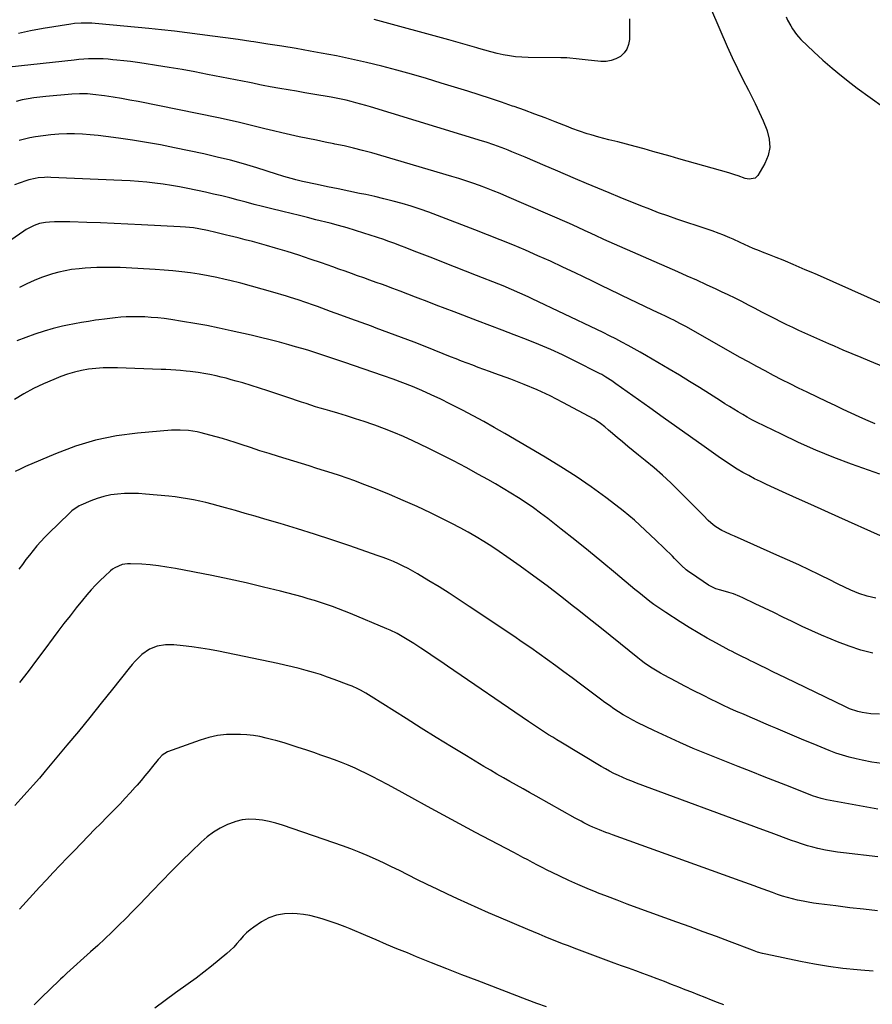
# Model space of a CAD drawing. Units: inches. Extents: x 1889832 to 1895203, y 443151 to 448533.
# Drawn here: x 1894166 to 1894630, y 443473 to 444009 of the extents above; entities that cross this region are included whole.
import ezdxf

# ---------------------------------------------------------------- set-up
doc = ezdxf.new("R2010")
doc.units = ezdxf.units.IN
doc.header["$MEASUREMENT"] = 0
doc.layers.add('7', color=7, linetype='Continuous')
doc.layers.add('8', color=7, linetype='Continuous')

msp = doc.modelspace()

# ---------------------------------------------------------------- linework, layer by layer
at = {"layer": '7', "color": 18}
for points in [[(1894542.02, 444013.78, 1928), (1894550.68, 443994.11, 1928), (1894553.41, 443988.07, 1928), (1894556.22, 443982.07, 1928), (1894559.14, 443976.12, 1928), (1894562.15, 443970.21, 1928), (1894563.43, 443967.76, 1928), (1894565.78, 443963.07, 1928), (1894568.04, 443958.34, 1928), (1894570.15, 443953.54, 1928), (1894572.16, 443948.69, 1928), (1894572.4, 443948.1, 1928), (1894573.5, 443943.57, 1928), (1894573.77, 443939.11, 1928), (1894572.82, 443934.74, 1928), (1894571.06, 443930.44, 1928), (1894567.24, 443923.94, 1928), (1894565.75, 443922.46, 1928), (1894562.59, 443921.97, 1928), (1894560.34, 443922.36, 1928), (1894556.51, 443923.7, 1928), (1894554.86, 443924.26, 1928), (1894551.53, 443925.29, 1928), (1894524.41, 443933.05, 1928), (1894519.66, 443934.4, 1928), (1894514.91, 443935.73, 1928), (1894510.15, 443937.03, 1928), (1894505.38, 443938.32, 1928), (1894500.61, 443939.6, 1928), (1894495.84, 443940.86, 1928), (1894491.06, 443942.12, 1928), (1894486.29, 443943.37, 1928), (1894480.82, 443944.8, 1928), (1894476.58, 443945.98, 1928), (1894474.47, 443946.63, 1928), (1894470.29, 443948.01, 1928), (1894466.14, 443949.51, 1928), (1894464.09, 443950.3, 1928), (1894457.11, 443953.04, 1928), (1894451.55, 443955.18, 1928), (1894445.99, 443957.29, 1928), (1894440.4, 443959.35, 1928), (1894434.8, 443961.36, 1928), (1894433.95, 443961.66, 1928), (1894427.9, 443963.77, 1928), (1894421.83, 443965.81, 1928), (1894415.74, 443967.79, 1928), (1894409.63, 443969.71, 1928), (1894395.17, 443974.16, 1928), (1894387.1, 443976.58, 1928), (1894379.01, 443978.92, 1928), (1894370.89, 443981.15, 1928), (1894362.75, 443983.29, 1928), (1894354.56, 443985.29, 1928), (1894346.36, 443987.17, 1928), (1894338.11, 443988.87, 1928), (1894329.84, 443990.45, 1928), (1894323.84, 443991.54, 1928), (1894316.17, 443992.88, 1928), (1894308.5, 443994.17, 1928), (1894300.82, 443995.38, 1928), (1894293.12, 443996.54, 1928), (1894291.55, 443996.77, 1928), (1894284.64, 443997.76, 1928), (1894277.72, 443998.73, 1928), (1894270.8, 443999.67, 1928), (1894263.87, 444000.6, 1928), (1894256.94, 444001.48, 1928), (1894250, 444002.31, 1928), (1894243.06, 444003.07, 1928), (1894236.11, 444003.78, 1928), (1894208.84, 444006.43, 1928), (1894206.95, 444006.59, 1928), (1894205.06, 444006.71, 1928), (1894201.27, 444006.8, 1928), (1894199.37, 444006.76, 1928), (1894195.6, 444006.47, 1928), (1894193.73, 444006.22, 1928), (1894178.6, 444003.86, 1928), (1894171.85, 444002.61, 1928), (1894165.16, 444001.13, 1928)], [(1894582.62, 444010.1, 1926), (1894583.43, 444008.43, 1926), (1894585.18, 444005.18, 1926), (1894586.12, 444003.59, 1926), (1894588.24, 444000.59, 1926), (1894589.45, 443999.2, 1926), (1894590.73, 443997.88, 1926), (1894597.73, 443991.19, 1926), (1894602.65, 443986.66, 1926), (1894607.66, 443982.24, 1926), (1894612.81, 443978, 1926), (1894618.07, 443973.87, 1926), (1894621.32, 443971.41, 1926), (1894628.36, 443966.26, 1926), (1894635.51, 443961.29, 1926)], [(1894645.59, 443849.48, 1926), (1894599.64, 443869.83, 1926), (1894596.35, 443871.28, 1926), (1894593.06, 443872.71, 1926), (1894589.75, 443874.13, 1926), (1894586.45, 443875.54, 1926), (1894582.29, 443877.3, 1926), (1894581.06, 443877.81, 1926), (1894577.34, 443879.29, 1926), (1894573.59, 443880.72, 1926), (1894569.78, 443882.19, 1926), (1894568.11, 443882.87, 1926), (1894564.8, 443884.31, 1926), (1894557.64, 443887.56, 1926), (1894553.9, 443889.25, 1926), (1894552.02, 443890.08, 1926), (1894548.24, 443891.71, 1926), (1894546.34, 443892.46, 1926), (1894542.47, 443893.83, 1926), (1894539.75, 443894.72, 1926), (1894536.44, 443895.81, 1926), (1894533.13, 443896.9, 1926), (1894529.82, 443897.99, 1926), (1894526.52, 443899.1, 1926), (1894523.21, 443900.21, 1926), (1894518.27, 443901.92, 1926), (1894513.35, 443903.68, 1926), (1894508.47, 443905.55, 1926), (1894503.6, 443907.47, 1926), (1894492.48, 443911.99, 1926), (1894486.37, 443914.49, 1926), (1894480.28, 443917.02, 1926), (1894474.2, 443919.58, 1926), (1894468.13, 443922.17, 1926), (1894462.68, 443924.51, 1926), (1894457.18, 443926.87, 1926), (1894451.68, 443929.21, 1926), (1894446.18, 443931.54, 1926), (1894440.67, 443933.86, 1926), (1894433.56, 443936.84, 1926), (1894431.59, 443937.65, 1926), (1894429.62, 443938.43, 1926), (1894425.64, 443939.92, 1926), (1894423.63, 443940.62, 1926), (1894419.6, 443941.95, 1926), (1894417.57, 443942.59, 1926), (1894356.7, 443961.2, 1926), (1894354.05, 443961.98, 1926), (1894351.4, 443962.74, 1926), (1894348.73, 443963.46, 1926), (1894346.06, 443964.15, 1926), (1894343.37, 443964.78, 1926), (1894340.68, 443965.38, 1926), (1894337.97, 443965.92, 1926), (1894335.25, 443966.42, 1926), (1894325.36, 443968.11, 1926), (1894320.86, 443968.89, 1926), (1894316.36, 443969.67, 1926), (1894311.85, 443970.45, 1926), (1894307.35, 443971.24, 1926), (1894302.15, 443972.16, 1926), (1894298.36, 443972.87, 1926), (1894296.47, 443973.25, 1926), (1894292.69, 443974.04, 1926), (1894290.8, 443974.43, 1926), (1894287.02, 443975.18, 1926), (1894268.07, 443978.87, 1926), (1894261.12, 443980.19, 1926), (1894254.16, 443981.45, 1926), (1894247.2, 443982.63, 1926), (1894240.22, 443983.77, 1926), (1894233.65, 443984.79, 1926), (1894229.95, 443985.34, 1926), (1894226.23, 443985.84, 1926), (1894222.51, 443986.28, 1926), (1894218.78, 443986.67, 1926), (1894216.59, 443986.87, 1926), (1894213.95, 443987.08, 1926), (1894211.31, 443987.24, 1926), (1894208.67, 443987.3, 1926), (1894206.03, 443987.31, 1926), (1894203.38, 443987.25, 1926), (1894200.74, 443987.12, 1926), (1894198.1, 443986.93, 1926), (1894195.47, 443986.68, 1926), (1894160.15, 443982.84, 1926)], [(1894645.17, 443815.96, 1924), (1894628.27, 443822.92, 1924), (1894623.42, 443824.93, 1924), (1894618.58, 443826.96, 1924), (1894613.75, 443829.02, 1924), (1894608.93, 443831.1, 1924), (1894605.87, 443832.43, 1924), (1894602.59, 443833.86, 1924), (1894599.31, 443835.3, 1924), (1894596.03, 443836.75, 1924), (1894592.76, 443838.2, 1924), (1894589.5, 443839.69, 1924), (1894586.26, 443841.21, 1924), (1894583.04, 443842.77, 1924), (1894579.83, 443844.37, 1924), (1894576.67, 443845.97, 1924), (1894573.03, 443847.82, 1924), (1894569.4, 443849.69, 1924), (1894565.78, 443851.57, 1924), (1894562.16, 443853.46, 1924), (1894558.54, 443855.33, 1924), (1894554.89, 443857.17, 1924), (1894551.23, 443858.97, 1924), (1894547.55, 443860.73, 1924), (1894544.56, 443862.13, 1924), (1894539.37, 443864.54, 1924), (1894534.16, 443866.93, 1924), (1894528.93, 443869.27, 1924), (1894523.69, 443871.58, 1924), (1894486.4, 443887.87, 1924), (1894483.46, 443889.18, 1924), (1894479.08, 443891.22, 1924), (1894474.71, 443893.28, 1924), (1894473.39, 443893.9, 1924), (1894469.14, 443895.86, 1924), (1894464.86, 443897.75, 1924), (1894430.73, 443912.5, 1924), (1894427.08, 443914.04, 1924), (1894423.41, 443915.55, 1924), (1894419.72, 443917, 1924), (1894416.01, 443918.41, 1924), (1894412.28, 443919.74, 1924), (1894408.53, 443921.03, 1924), (1894404.76, 443922.24, 1924), (1894400.96, 443923.39, 1924), (1894357.34, 443936.15, 1924), (1894352.38, 443937.53, 1924), (1894347.4, 443938.82, 1924), (1894342.38, 443939.97, 1924), (1894337.34, 443941.03, 1924), (1894336.64, 443941.17, 1924), (1894331.94, 443942.11, 1924), (1894327.24, 443943.05, 1924), (1894322.54, 443944, 1924), (1894317.85, 443944.97, 1924), (1894313.16, 443945.98, 1924), (1894308.49, 443947.03, 1924), (1894303.83, 443948.15, 1924), (1894299.18, 443949.33, 1924), (1894297, 443949.89, 1924), (1894291.26, 443951.34, 1924), (1894285.5, 443952.72, 1924), (1894279.72, 443954, 1924), (1894273.93, 443955.23, 1924), (1894230.37, 443964.05, 1924), (1894225.81, 443964.93, 1924), (1894221.23, 443965.75, 1924), (1894216.63, 443966.47, 1924), (1894212.03, 443967.14, 1924), (1894205.67, 443967.99, 1924), (1894202.8, 443968.29, 1924), (1894198.48, 443968.39, 1924), (1894194.15, 443968.16, 1924), (1894180.16, 443966.9, 1924), (1894176.9, 443966.55, 1924), (1894173.65, 443966.12, 1924), (1894170.42, 443965.58, 1924), (1894167.2, 443964.96, 1924), (1894164.01, 443964.2, 1924)], [(1894631.12, 443788.89, 1922), (1894628.57, 443789.93, 1922), (1894626.05, 443791.03, 1922), (1894622.34, 443792.74, 1922), (1894617.99, 443794.76, 1922), (1894613.65, 443796.79, 1922), (1894609.31, 443798.84, 1922), (1894604.97, 443800.89, 1922), (1894594.07, 443806.1, 1922), (1894589.45, 443808.33, 1922), (1894584.85, 443810.6, 1922), (1894580.28, 443812.91, 1922), (1894575.72, 443815.27, 1922), (1894571.19, 443817.66, 1922), (1894566.67, 443820.09, 1922), (1894562.18, 443822.56, 1922), (1894557.7, 443825.06, 1922), (1894528.06, 443841.78, 1922), (1894524.86, 443843.53, 1922), (1894521.61, 443845.19, 1922), (1894519.97, 443846, 1922), (1894516.68, 443847.58, 1922), (1894515.03, 443848.35, 1922), (1894509.96, 443850.7, 1922), (1894505.77, 443852.66, 1922), (1894501.6, 443854.65, 1922), (1894497.44, 443856.66, 1922), (1894493.3, 443858.7, 1922), (1894491.88, 443859.4, 1922), (1894487.02, 443861.8, 1922), (1894482.16, 443864.18, 1922), (1894477.29, 443866.53, 1922), (1894472.41, 443868.87, 1922), (1894467.96, 443871, 1922), (1894461.23, 443874.15, 1922), (1894454.49, 443877.25, 1922), (1894447.71, 443880.28, 1922), (1894440.9, 443883.25, 1922), (1894434.07, 443886.14, 1922), (1894427.2, 443888.97, 1922), (1894420.31, 443891.73, 1922), (1894413.39, 443894.43, 1922), (1894393.17, 443902.19, 1922), (1894388.39, 443903.95, 1922), (1894383.58, 443905.63, 1922), (1894378.72, 443907.19, 1922), (1894373.84, 443908.66, 1922), (1894368.93, 443910.02, 1922), (1894363.99, 443911.29, 1922), (1894359.03, 443912.44, 1922), (1894354.04, 443913.51, 1922), (1894350.68, 443914.19, 1922), (1894344.89, 443915.38, 1922), (1894339.11, 443916.57, 1922), (1894333.34, 443917.78, 1922), (1894327.56, 443919.01, 1922), (1894319.61, 443920.71, 1922), (1894316.03, 443921.54, 1922), (1894314.26, 443922.01, 1922), (1894310.74, 443923.03, 1922), (1894308.98, 443923.56, 1922), (1894305.48, 443924.65, 1922), (1894294.77, 443928.03, 1922), (1894287.64, 443930.16, 1922), (1894280.47, 443932.16, 1922), (1894273.25, 443933.95, 1922), (1894265.99, 443935.6, 1922), (1894250.01, 443938.99, 1922), (1894242.45, 443940.5, 1922), (1894234.86, 443941.9, 1922), (1894227.24, 443943.13, 1922), (1894219.61, 443944.24, 1922), (1894212.81, 443945.14, 1922), (1894208.55, 443945.64, 1922), (1894204.28, 443946.04, 1922), (1894200.01, 443946.31, 1922), (1894195.72, 443946.48, 1922), (1894191.44, 443946.47, 1922), (1894187.17, 443946.33, 1922), (1894182.91, 443945.96, 1922), (1894178.66, 443945.46, 1922), (1894174.44, 443944.84, 1922), (1894171.45, 443944.33, 1922), (1894168.48, 443943.71, 1922), (1894165.55, 443942.94, 1922)], [(1894633.91, 443727.95, 1918), (1894611.36, 443738.15, 1918), (1894603.7, 443741.61, 1918), (1894596.04, 443745.08, 1918), (1894588.38, 443748.54, 1918), (1894580.73, 443752.01, 1918), (1894571.97, 443755.97, 1918), (1894568.71, 443757.5, 1918), (1894565.48, 443759.09, 1918), (1894562.3, 443760.76, 1918), (1894559.14, 443762.49, 1918), (1894556.04, 443764.32, 1918), (1894552.98, 443766.2, 1918), (1894549.98, 443768.18, 1918), (1894547.02, 443770.23, 1918), (1894538.08, 443776.59, 1918), (1894530.68, 443781.86, 1918), (1894523.28, 443787.13, 1918), (1894515.88, 443792.4, 1918), (1894508.48, 443797.67, 1918), (1894490.13, 443810.71, 1918), (1894487.97, 443812.21, 1918), (1894484.66, 443814.36, 1918), (1894482.38, 443815.67, 1918), (1894481.22, 443816.29, 1918), (1894467.51, 443823.23, 1918), (1894461.11, 443826.35, 1918), (1894454.66, 443829.33, 1918), (1894448.11, 443832.11, 1918), (1894441.5, 443834.75, 1918), (1894434.85, 443837.29, 1918), (1894428.19, 443839.83, 1918), (1894421.53, 443842.36, 1918), (1894414.87, 443844.89, 1918), (1894402.13, 443849.72, 1918), (1894397.25, 443851.58, 1918), (1894392.37, 443853.45, 1918), (1894387.49, 443855.34, 1918), (1894382.62, 443857.23, 1918), (1894381.08, 443857.83, 1918), (1894376.98, 443859.42, 1918), (1894372.87, 443860.98, 1918), (1894368.75, 443862.52, 1918), (1894364.62, 443864.03, 1918), (1894363.09, 443864.58, 1918), (1894359.72, 443865.8, 1918), (1894356.35, 443867.02, 1918), (1894352.98, 443868.23, 1918), (1894349.61, 443869.44, 1918), (1894346.23, 443870.65, 1918), (1894342.86, 443871.86, 1918), (1894339.48, 443873.05, 1918), (1894336.1, 443874.25, 1918), (1894330.07, 443876.37, 1918), (1894323.86, 443878.5, 1918), (1894317.63, 443880.56, 1918), (1894311.36, 443882.51, 1918), (1894305.06, 443884.39, 1918), (1894300.12, 443885.83, 1918), (1894296.28, 443886.91, 1918), (1894292.42, 443887.97, 1918), (1894288.56, 443888.98, 1918), (1894284.69, 443889.96, 1918), (1894279.89, 443891.13, 1918), (1894278.41, 443891.5, 1918), (1894275.44, 443892.23, 1918), (1894272.48, 443892.97, 1918), (1894268.01, 443893.99, 1918), (1894263.39, 443894.94, 1918), (1894260.46, 443895.42, 1918), (1894256.02, 443895.88, 1918), (1894253.06, 443896.08, 1918), (1894232.18, 443897.13, 1918), (1894224.76, 443897.48, 1918), (1894217.33, 443897.82, 1918), (1894209.91, 443898.13, 1918), (1894202.48, 443898.42, 1918), (1894193.13, 443898.76, 1918), (1894190.38, 443898.81, 1918), (1894187.63, 443898.79, 1918), (1894184.88, 443898.67, 1918), (1894182.14, 443898.49, 1918), (1894179.87, 443898.29, 1918), (1894176.72, 443897.76, 1918), (1894173.7, 443896.73, 1918), (1894170.82, 443895.31, 1918), (1894169.44, 443894.5, 1918), (1894168.09, 443893.62, 1918), (1894151.95, 443882.51, 1918)], [(1894631.39, 443694.18, 1916), (1894626.77, 443695.25, 1916), (1894622.26, 443696.72, 1916), (1894617.84, 443698.48, 1916), (1894614.38, 443700.08, 1916), (1894610.95, 443701.78, 1916), (1894609.23, 443702.63, 1916), (1894607.52, 443703.48, 1916), (1894600.48, 443706.97, 1916), (1894595.23, 443709.53, 1916), (1894589.96, 443712.04, 1916), (1894584.66, 443714.48, 1916), (1894579.33, 443716.87, 1916), (1894554.52, 443727.79, 1916), (1894552.8, 443728.55, 1916), (1894549.39, 443730.15, 1916), (1894547.62, 443731.01, 1916), (1894544.48, 443732.86, 1916), (1894543.04, 443733.97, 1916), (1894540.34, 443736.45, 1916), (1894537.71, 443739.03, 1916), (1894536.41, 443740.33, 1916), (1894524.33, 443752.54, 1916), (1894519.94, 443756.82, 1916), (1894515.45, 443761, 1916), (1894510.82, 443765.03, 1916), (1894506.1, 443768.95, 1916), (1894502.37, 443771.93, 1916), (1894499.45, 443774.3, 1916), (1894496.54, 443776.68, 1916), (1894493.66, 443779.09, 1916), (1894490.79, 443781.51, 1916), (1894487.25, 443784.54, 1916), (1894486.16, 443785.46, 1916), (1894483.99, 443787.32, 1916), (1894481.78, 443789.12, 1916), (1894479.43, 443790.72, 1916), (1894478.2, 443791.43, 1916), (1894461.23, 443800.54, 1916), (1894454.31, 443804.06, 1916), (1894447.29, 443807.38, 1916), (1894440.14, 443810.38, 1916), (1894432.9, 443813.19, 1916), (1894424.32, 443816.29, 1916), (1894421.3, 443817.39, 1916), (1894418.27, 443818.5, 1916), (1894415.25, 443819.61, 1916), (1894412.23, 443820.74, 1916), (1894409.22, 443821.88, 1916), (1894406.21, 443823.03, 1916), (1894403.21, 443824.2, 1916), (1894400.22, 443825.39, 1916), (1894387.22, 443830.57, 1916), (1894380.4, 443833.26, 1916), (1894373.56, 443835.9, 1916), (1894366.7, 443838.47, 1916), (1894359.82, 443841, 1916), (1894357.25, 443841.93, 1916), (1894351.65, 443843.96, 1916), (1894346.04, 443845.99, 1916), (1894340.44, 443848.03, 1916), (1894334.84, 443850.06, 1916), (1894327.8, 443852.62, 1916), (1894325.71, 443853.37, 1916), (1894321.54, 443854.86, 1916), (1894317.35, 443856.31, 1916), (1894313.13, 443857.67, 1916), (1894311.01, 443858.31, 1916), (1894303.63, 443860.49, 1916), (1894297.8, 443862.17, 1916), (1894291.95, 443863.78, 1916), (1894286.08, 443865.3, 1916), (1894280.2, 443866.76, 1916), (1894277.7, 443867.36, 1916), (1894273, 443868.41, 1916), (1894268.29, 443869.37, 1916), (1894263.55, 443870.2, 1916), (1894258.79, 443870.94, 1916), (1894254.02, 443871.55, 1916), (1894249.23, 443872.08, 1916), (1894244.44, 443872.48, 1916), (1894239.63, 443872.81, 1916), (1894223.74, 443873.68, 1916), (1894220.55, 443873.83, 1916), (1894217.36, 443873.93, 1916), (1894214.17, 443873.97, 1916), (1894210.98, 443873.96, 1916), (1894207.78, 443873.88, 1916), (1894204.59, 443873.75, 1916), (1894201.41, 443873.53, 1916), (1894198.23, 443873.26, 1916), (1894194.06, 443872.73, 1916), (1894190.59, 443872.14, 1916), (1894187.16, 443871.34, 1916), (1894183.76, 443870.4, 1916), (1894182.02, 443869.86, 1916), (1894177.82, 443868.42, 1916), (1894173.7, 443866.82, 1916), (1894169.68, 443864.96, 1916), (1894165.73, 443862.94, 1916)], [(1894629.88, 443664.2, 1914), (1894623.36, 443665.93, 1914), (1894616.95, 443668.05, 1914), (1894610.62, 443670.42, 1914), (1894607.19, 443671.83, 1914), (1894601.9, 443674.06, 1914), (1894596.64, 443676.37, 1914), (1894591.42, 443678.78, 1914), (1894586.24, 443681.25, 1914), (1894585.94, 443681.4, 1914), (1894580.93, 443683.85, 1914), (1894575.91, 443686.3, 1914), (1894570.89, 443688.73, 1914), (1894565.87, 443691.15, 1914), (1894559.19, 443694.35, 1914), (1894557.48, 443695.12, 1914), (1894554, 443696.44, 1914), (1894551.46, 443697.22, 1914), (1894547.19, 443698.42, 1914), (1894544.37, 443699.28, 1914), (1894540.46, 443701.25, 1914), (1894531.14, 443707.48, 1914), (1894529.71, 443708.49, 1914), (1894528.33, 443709.57, 1914), (1894525.76, 443711.94, 1914), (1894523.29, 443714.44, 1914), (1894522.05, 443715.68, 1914), (1894520.8, 443716.91, 1914), (1894511.89, 443725.67, 1914), (1894506.08, 443731.16, 1914), (1894500.13, 443736.48, 1914), (1894493.98, 443741.57, 1914), (1894487.68, 443746.49, 1914), (1894484.63, 443748.79, 1914), (1894476.61, 443754.6, 1914), (1894468.46, 443760.22, 1914), (1894460.13, 443765.56, 1914), (1894451.67, 443770.71, 1914), (1894429.69, 443783.58, 1914), (1894423.97, 443786.88, 1914), (1894418.22, 443790.12, 1914), (1894412.43, 443793.29, 1914), (1894406.6, 443796.4, 1914), (1894404.84, 443797.32, 1914), (1894399.84, 443799.87, 1914), (1894394.81, 443802.34, 1914), (1894389.73, 443804.7, 1914), (1894384.61, 443806.97, 1914), (1894379.43, 443809.13, 1914), (1894374.23, 443811.21, 1914), (1894368.98, 443813.17, 1914), (1894363.7, 443815.06, 1914), (1894342.11, 443822.49, 1914), (1894338.86, 443823.6, 1914), (1894335.61, 443824.69, 1914), (1894332.34, 443825.77, 1914), (1894329.08, 443826.83, 1914), (1894325.8, 443827.87, 1914), (1894322.52, 443828.88, 1914), (1894319.23, 443829.85, 1914), (1894315.93, 443830.81, 1914), (1894312.3, 443831.83, 1914), (1894307.17, 443833.24, 1914), (1894302.02, 443834.6, 1914), (1894296.86, 443835.87, 1914), (1894291.68, 443837.09, 1914), (1894280.97, 443839.53, 1914), (1894274.35, 443840.97, 1914), (1894267.72, 443842.31, 1914), (1894261.05, 443843.51, 1914), (1894254.37, 443844.62, 1914), (1894247.99, 443845.61, 1914), (1894244.48, 443846.09, 1914), (1894240.96, 443846.5, 1914), (1894237.43, 443846.8, 1914), (1894233.89, 443847.01, 1914), (1894232.78, 443847.06, 1914), (1894229.8, 443847.14, 1914), (1894226.81, 443847.14, 1914), (1894223.83, 443847.03, 1914), (1894220.85, 443846.84, 1914), (1894217.87, 443846.57, 1914), (1894214.9, 443846.25, 1914), (1894211.93, 443845.88, 1914), (1894208.97, 443845.48, 1914), (1894207.17, 443845.21, 1914), (1894203.32, 443844.6, 1914), (1894199.47, 443843.95, 1914), (1894195.64, 443843.23, 1914), (1894191.81, 443842.46, 1914), (1894189.23, 443841.92, 1914), (1894184.16, 443840.71, 1914), (1894179.14, 443839.34, 1914), (1894174.2, 443837.71, 1914), (1894169.31, 443835.91, 1914), (1894164.39, 443833.95, 1914)], [(1894633.45, 443631.04, 1912), (1894628.69, 443631.2, 1912), (1894623.99, 443631.92, 1912), (1894621.68, 443632.49, 1912), (1894617.19, 443634.03, 1912), (1894615.01, 443634.99, 1912), (1894582.41, 443650.8, 1912), (1894578.94, 443652.48, 1912), (1894575.48, 443654.17, 1912), (1894572.02, 443655.87, 1912), (1894568.56, 443657.56, 1912), (1894564.99, 443659.32, 1912), (1894563.31, 443660.14, 1912), (1894561.64, 443660.96, 1912), (1894558.28, 443662.58, 1912), (1894554.93, 443664.23, 1912), (1894553.28, 443665.09, 1912), (1894551.63, 443665.96, 1912), (1894544.79, 443669.62, 1912), (1894539.77, 443672.39, 1912), (1894534.79, 443675.24, 1912), (1894529.88, 443678.21, 1912), (1894525.02, 443681.26, 1912), (1894517.17, 443686.31, 1912), (1894515, 443687.75, 1912), (1894512.84, 443689.22, 1912), (1894510.73, 443690.75, 1912), (1894508.64, 443692.31, 1912), (1894506.57, 443693.92, 1912), (1894504.52, 443695.54, 1912), (1894502.5, 443697.18, 1912), (1894500.48, 443698.84, 1912), (1894489.82, 443707.75, 1912), (1894482.5, 443713.81, 1912), (1894475.15, 443719.82, 1912), (1894467.75, 443725.77, 1912), (1894460.31, 443731.67, 1912), (1894453.03, 443737.39, 1912), (1894449.16, 443740.34, 1912), (1894445.23, 443743.21, 1912), (1894441.23, 443745.97, 1912), (1894437.17, 443748.65, 1912), (1894433.04, 443751.23, 1912), (1894428.88, 443753.76, 1912), (1894424.68, 443756.21, 1912), (1894420.44, 443758.61, 1912), (1894415.42, 443761.4, 1912), (1894408.62, 443765.09, 1912), (1894401.78, 443768.71, 1912), (1894394.87, 443772.2, 1912), (1894387.93, 443775.62, 1912), (1894379.59, 443779.63, 1912), (1894374.52, 443781.96, 1912), (1894369.41, 443784.18, 1912), (1894364.23, 443786.22, 1912), (1894359, 443788.15, 1912), (1894357.86, 443788.55, 1912), (1894353.15, 443790.16, 1912), (1894348.42, 443791.71, 1912), (1894343.67, 443793.19, 1912), (1894338.9, 443794.62, 1912), (1894334.53, 443795.89, 1912), (1894331.93, 443796.66, 1912), (1894329.35, 443797.44, 1912), (1894326.77, 443798.24, 1912), (1894324.19, 443799.06, 1912), (1894321.63, 443799.9, 1912), (1894319.06, 443800.74, 1912), (1894316.5, 443801.6, 1912), (1894313.94, 443802.47, 1912), (1894305.25, 443805.44, 1912), (1894300.78, 443806.93, 1912), (1894296.3, 443808.38, 1912), (1894291.8, 443809.76, 1912), (1894287.28, 443811.11, 1912), (1894283.66, 443812.16, 1912), (1894280.94, 443812.92, 1912), (1894278.21, 443813.65, 1912), (1894275.47, 443814.34, 1912), (1894272.72, 443815, 1912), (1894269.31, 443815.75, 1912), (1894267.19, 443816.17, 1912), (1894262.92, 443816.88, 1912), (1894258.64, 443817.42, 1912), (1894256.48, 443817.63, 1912), (1894253.36, 443817.88, 1912), (1894250.72, 443818.06, 1912), (1894248.07, 443818.22, 1912), (1894245.43, 443818.36, 1912), (1894242.78, 443818.47, 1912), (1894219.1, 443819.39, 1912), (1894215.15, 443819.44, 1912), (1894211.22, 443819.35, 1912), (1894207.29, 443819.05, 1912), (1894203.37, 443818.61, 1912), (1894199.5, 443817.93, 1912), (1894195.67, 443817.05, 1912), (1894191.92, 443815.9, 1912), (1894188.22, 443814.56, 1912), (1894184.39, 443813.01, 1912), (1894178.88, 443810.61, 1912), (1894173.46, 443808.03, 1912), (1894168.19, 443805.17, 1912), (1894163, 443802.14, 1912)], [(1894632.59, 443579.52, 1908), (1894604.58, 443584.59, 1908), (1894601.73, 443585.23, 1908), (1894597.09, 443586.75, 1908), (1894584.81, 443591.53, 1908), (1894577.77, 443594.28, 1908), (1894570.73, 443597.05, 1908), (1894563.69, 443599.83, 1908), (1894556.66, 443602.63, 1908), (1894539.42, 443609.51, 1908), (1894532.16, 443612.5, 1908), (1894524.95, 443615.6, 1908), (1894517.81, 443618.86, 1908), (1894510.72, 443622.22, 1908), (1894502.02, 443626.46, 1908), (1894499.34, 443627.83, 1908), (1894496.69, 443629.26, 1908), (1894494.1, 443630.78, 1908), (1894491.55, 443632.37, 1908), (1894489.04, 443634.03, 1908), (1894486.55, 443635.73, 1908), (1894484.1, 443637.48, 1908), (1894481.68, 443639.26, 1908), (1894470.82, 443647.46, 1908), (1894466.35, 443650.81, 1908), (1894461.87, 443654.14, 1908), (1894457.37, 443657.43, 1908), (1894452.86, 443660.71, 1908), (1894448.31, 443663.94, 1908), (1894443.75, 443667.15, 1908), (1894439.15, 443670.31, 1908), (1894434.54, 443673.44, 1908), (1894410.36, 443689.66, 1908), (1894404.92, 443693.25, 1908), (1894399.44, 443696.79, 1908), (1894393.91, 443700.24, 1908), (1894388.35, 443703.64, 1908), (1894382.22, 443707.32, 1908), (1894379.67, 443708.8, 1908), (1894377.08, 443710.21, 1908), (1894374.45, 443711.54, 1908), (1894371.79, 443712.81, 1908), (1894369.09, 443714, 1908), (1894366.37, 443715.13, 1908), (1894363.61, 443716.19, 1908), (1894360.84, 443717.19, 1908), (1894344.94, 443722.69, 1908), (1894335.62, 443725.84, 1908), (1894326.27, 443728.9, 1908), (1894316.88, 443731.84, 1908), (1894307.46, 443734.69, 1908), (1894299.23, 443737.12, 1908), (1894293.91, 443738.67, 1908), (1894288.58, 443740.21, 1908), (1894283.24, 443741.72, 1908), (1894277.89, 443743.22, 1908), (1894273.79, 443744.35, 1908), (1894270.49, 443745.23, 1908), (1894267.17, 443746.06, 1908), (1894263.83, 443746.82, 1908), (1894260.49, 443747.53, 1908), (1894257.13, 443748.15, 1908), (1894253.75, 443748.7, 1908), (1894250.36, 443749.15, 1908), (1894246.97, 443749.52, 1908), (1894234.33, 443750.72, 1908), (1894230.53, 443750.97, 1908), (1894226.73, 443751.09, 1908), (1894222.93, 443750.99, 1908), (1894219.13, 443750.76, 1908), (1894215.37, 443750.25, 1908), (1894211.67, 443749.5, 1908), (1894208.07, 443748.4, 1908), (1894204.52, 443747.07, 1908), (1894199.16, 443744.77, 1908), (1894198.27, 443744.35, 1908), (1894194.18, 443741.59, 1908), (1894193.43, 443740.93, 1908), (1894192.71, 443740.25, 1908), (1894181.8, 443729.54, 1908), (1894179.57, 443727.26, 1908), (1894177.38, 443724.94, 1908), (1894175.28, 443722.54, 1908), (1894173.24, 443720.09, 1908), (1894171.25, 443717.59, 1908), (1894169.29, 443715.08, 1908), (1894167.36, 443712.53, 1908), (1894165.45, 443709.97, 1908)], [(1894632.45, 443553.49, 1906), (1894613.93, 443555.64, 1906), (1894610.63, 443556.08, 1906), (1894607.34, 443556.59, 1906), (1894604.07, 443557.21, 1906), (1894599.93, 443558.1, 1906), (1894597.13, 443558.79, 1906), (1894594.35, 443559.54, 1906), (1894591.59, 443560.38, 1906), (1894587.91, 443561.6, 1906), (1894585.65, 443562.39, 1906), (1894581.16, 443564.04, 1906), (1894578.93, 443564.89, 1906), (1894574.46, 443566.6, 1906), (1894569.98, 443568.28, 1906), (1894501.23, 443593.65, 1906), (1894498.75, 443594.6, 1906), (1894496.29, 443595.58, 1906), (1894493.85, 443596.63, 1906), (1894491.44, 443597.72, 1906), (1894489.05, 443598.88, 1906), (1894486.69, 443600.09, 1906), (1894484.37, 443601.36, 1906), (1894482.07, 443602.69, 1906), (1894460.17, 443615.79, 1906), (1894457.94, 443617.14, 1906), (1894455.72, 443618.51, 1906), (1894453.51, 443619.91, 1906), (1894451.32, 443621.33, 1906), (1894449.15, 443622.77, 1906), (1894446.97, 443624.22, 1906), (1894444.8, 443625.67, 1906), (1894442.64, 443627.14, 1906), (1894398.48, 443657.22, 1906), (1894394.87, 443659.67, 1906), (1894391.25, 443662.12, 1906), (1894387.62, 443664.56, 1906), (1894383.99, 443666.98, 1906), (1894380.23, 443669.5, 1906), (1894378.46, 443670.64, 1906), (1894376.67, 443671.75, 1906), (1894373.03, 443673.86, 1906), (1894371.17, 443674.85, 1906), (1894367.39, 443676.68, 1906), (1894365.46, 443677.53, 1906), (1894345.78, 443685.81, 1906), (1894342.55, 443687.13, 1906), (1894339.32, 443688.4, 1906), (1894336.05, 443689.61, 1906), (1894332.77, 443690.77, 1906), (1894329.47, 443691.86, 1906), (1894326.15, 443692.91, 1906), (1894322.81, 443693.87, 1906), (1894319.45, 443694.79, 1906), (1894307.69, 443697.87, 1906), (1894298.42, 443700.21, 1906), (1894289.12, 443702.43, 1906), (1894279.79, 443704.47, 1906), (1894270.43, 443706.4, 1906), (1894250.53, 443710.29, 1906), (1894245.99, 443711.08, 1906), (1894241.44, 443711.74, 1906), (1894236.87, 443712.21, 1906), (1894232.28, 443712.55, 1906), (1894226.07, 443712.87, 1906), (1894224.59, 443712.86, 1906), (1894221.68, 443712.41, 1906), (1894217.59, 443710.69, 1906), (1894216.38, 443709.85, 1906), (1894215.23, 443708.92, 1906), (1894212.21, 443706.16, 1906), (1894209.65, 443703.72, 1906), (1894207.16, 443701.21, 1906), (1894204.78, 443698.59, 1906), (1894202.47, 443695.91, 1906), (1894200.08, 443693.02, 1906), (1894196.66, 443688.81, 1906), (1894193.28, 443684.58, 1906), (1894189.96, 443680.29, 1906), (1894186.68, 443675.98, 1906), (1894184.08, 443672.52, 1906), (1894179.53, 443666.46, 1906), (1894174.97, 443660.4, 1906), (1894170.42, 443654.33, 1906), (1894165.87, 443648.27, 1906)], [(1894632.34, 443524.21, 1904), (1894624.79, 443525.01, 1904), (1894617.25, 443525.89, 1904), (1894609.72, 443526.82, 1904), (1894600.38, 443528.02, 1904), (1894597.53, 443528.42, 1904), (1894594.68, 443528.87, 1904), (1894591.85, 443529.4, 1904), (1894588.92, 443530, 1904), (1894586.17, 443530.66, 1904), (1894583.44, 443531.38, 1904), (1894580.73, 443532.2, 1904), (1894578.04, 443533.08, 1904), (1894575.21, 443534.09, 1904), (1894572.7, 443534.99, 1904), (1894570.2, 443535.9, 1904), (1894567.7, 443536.83, 1904), (1894565.21, 443537.77, 1904), (1894562.71, 443538.69, 1904), (1894560.21, 443539.61, 1904), (1894557.7, 443540.51, 1904), (1894488.31, 443565.51, 1904), (1894486.5, 443566.17, 1904), (1894484.7, 443566.84, 1904), (1894481.11, 443568.22, 1904), (1894477.56, 443569.7, 1904), (1894475.94, 443570.45, 1904), (1894472.73, 443572.03, 1904), (1894471.14, 443572.86, 1904), (1894468, 443574.57, 1904), (1894446.72, 443586.48, 1904), (1894443.15, 443588.47, 1904), (1894439.59, 443590.47, 1904), (1894436.03, 443592.47, 1904), (1894432.47, 443594.46, 1904), (1894428.92, 443596.48, 1904), (1894425.38, 443598.51, 1904), (1894421.87, 443600.58, 1904), (1894418.36, 443602.67, 1904), (1894408.86, 443608.4, 1904), (1894400.63, 443613.39, 1904), (1894392.42, 443618.43, 1904), (1894384.25, 443623.53, 1904), (1894376.11, 443628.66, 1904), (1894357.05, 443640.77, 1904), (1894354.17, 443642.51, 1904), (1894351.21, 443644.13, 1904), (1894349.7, 443644.88, 1904), (1894346.62, 443646.25, 1904), (1894345.05, 443646.87, 1904), (1894336.94, 443649.92, 1904), (1894333.18, 443651.28, 1904), (1894329.4, 443652.57, 1904), (1894325.58, 443653.75, 1904), (1894321.74, 443654.87, 1904), (1894317.88, 443655.89, 1904), (1894314, 443656.86, 1904), (1894310.1, 443657.76, 1904), (1894306.19, 443658.6, 1904), (1894273.95, 443665.25, 1904), (1894269.17, 443666.15, 1904), (1894264.38, 443666.96, 1904), (1894259.57, 443667.62, 1904), (1894254.74, 443668.19, 1904), (1894249.63, 443668.7, 1904), (1894245.09, 443668.76, 1904), (1894240.62, 443668.01, 1904), (1894236.44, 443666.37, 1904), (1894232.39, 443663.49, 1904), (1894230.55, 443661.76, 1904), (1894228.76, 443659.97, 1904), (1894227.08, 443658.09, 1904), (1894225.46, 443656.15, 1904), (1894216.41, 443644.69, 1904), (1894210.27, 443637, 1904), (1894204.1, 443629.34, 1904), (1894197.86, 443621.74, 1904), (1894191.57, 443614.17, 1904), (1894179.82, 443600.15, 1904), (1894176.57, 443596.33, 1904), (1894173.29, 443592.55, 1904), (1894169.95, 443588.81, 1904), (1894166.58, 443585.1, 1904), (1894163.21, 443581.4, 1904)], [(1894630.07, 443491.45, 1902), (1894623.37, 443491.93, 1902), (1894621.22, 443492.1, 1902), (1894613.47, 443492.88, 1902), (1894605.75, 443493.84, 1902), (1894598.07, 443495.11, 1902), (1894590.43, 443496.56, 1902), (1894571.61, 443500.53, 1902), (1894569.77, 443500.97, 1902), (1894567.05, 443501.79, 1902), (1894564.37, 443502.74, 1902), (1894551.87, 443507.47, 1902), (1894544.72, 443510.16, 1902), (1894537.57, 443512.83, 1902), (1894530.41, 443515.46, 1902), (1894523.24, 443518.08, 1902), (1894501.69, 443525.89, 1902), (1894496.28, 443527.87, 1902), (1894490.87, 443529.89, 1902), (1894485.48, 443531.94, 1902), (1894480.11, 443534.03, 1902), (1894479.38, 443534.31, 1902), (1894474.4, 443536.34, 1902), (1894469.45, 443538.44, 1902), (1894464.55, 443540.66, 1902), (1894459.69, 443542.95, 1902), (1894455.36, 443545.05, 1902), (1894452.69, 443546.37, 1902), (1894450.04, 443547.7, 1902), (1894447.39, 443549.05, 1902), (1894444.75, 443550.43, 1902), (1894442.13, 443551.82, 1902), (1894439.5, 443553.21, 1902), (1894436.87, 443554.59, 1902), (1894434.24, 443555.98, 1902), (1894413.8, 443566.78, 1902), (1894405.09, 443571.42, 1902), (1894396.4, 443576.09, 1902), (1894387.73, 443580.81, 1902), (1894379.08, 443585.57, 1902), (1894370.16, 443590.51, 1902), (1894365.97, 443592.79, 1902), (1894361.76, 443595.02, 1902), (1894357.51, 443597.19, 1902), (1894353.24, 443599.31, 1902), (1894351.87, 443599.98, 1902), (1894348.25, 443601.68, 1902), (1894344.59, 443603.29, 1902), (1894340.88, 443604.79, 1902), (1894337.13, 443606.21, 1902), (1894333.36, 443607.56, 1902), (1894329.58, 443608.88, 1902), (1894325.78, 443610.16, 1902), (1894321.98, 443611.43, 1902), (1894316.85, 443613.11, 1902), (1894315.18, 443613.65, 1902), (1894313.52, 443614.2, 1902), (1894310.19, 443615.27, 1902), (1894308.52, 443615.79, 1902), (1894305.16, 443616.76, 1902), (1894303.47, 443617.2, 1902), (1894299.96, 443618.1, 1902), (1894296.49, 443618.87, 1902), (1894293, 443619.47, 1902), (1894289.47, 443619.84, 1902), (1894285.93, 443620.05, 1902), (1894283.19, 443620.12, 1902), (1894278.3, 443619.97, 1902), (1894273.48, 443619.46, 1902), (1894268.74, 443618.41, 1902), (1894264.06, 443617, 1902), (1894246.3, 443610.52, 1902), (1894243.45, 443608.84, 1902), (1894241.68, 443607.07, 1902), (1894241.15, 443606.43, 1902), (1894238.12, 443602.6, 1902), (1894236.07, 443600.05, 1902), (1894233.99, 443597.51, 1902), (1894231.88, 443595.01, 1902), (1894229.74, 443592.52, 1902), (1894228.71, 443591.36, 1902), (1894226.01, 443588.33, 1902), (1894223.28, 443585.34, 1902), (1894220.49, 443582.4, 1902), (1894217.66, 443579.49, 1902), (1894216.67, 443578.49, 1902), (1894213.33, 443575.1, 1902), (1894209.99, 443571.71, 1902), (1894206.65, 443568.32, 1902), (1894203.32, 443564.92, 1902), (1894195.43, 443556.84, 1902), (1894191.64, 443552.93, 1902), (1894187.87, 443549.02, 1902), (1894184.12, 443545.07, 1902), (1894180.39, 443541.11, 1902), (1894176.69, 443537.13, 1902), (1894173.02, 443533.12, 1902), (1894169.37, 443529.08, 1902), (1894165.76, 443525.02, 1902)], [(1894452.34, 443471.9, 1898), (1894447.05, 443473.87, 1898), (1894441.76, 443475.87, 1898), (1894414.57, 443486.27, 1898), (1894406.33, 443489.45, 1898), (1894398.11, 443492.67, 1898), (1894389.91, 443495.93, 1898), (1894381.72, 443499.24, 1898), (1894376.7, 443501.28, 1898), (1894371.04, 443503.6, 1898), (1894365.38, 443505.94, 1898), (1894359.73, 443508.32, 1898), (1894354.1, 443510.71, 1898), (1894345.66, 443514.32, 1898), (1894342.82, 443515.5, 1898), (1894338.5, 443517.13, 1898), (1894334.13, 443518.61, 1898), (1894330.4, 443519.81, 1898), (1894327.05, 443520.76, 1898), (1894323.66, 443521.55, 1898), (1894320.23, 443522.11, 1898), (1894316.77, 443522.5, 1898), (1894314.46, 443522.69, 1898), (1894309.94, 443522.58, 1898), (1894305.58, 443521.9, 1898), (1894301.44, 443520.34, 1898), (1894297.46, 443518.21, 1898), (1894293.25, 443515.36, 1898), (1894291.17, 443513.82, 1898), (1894289.2, 443512.16, 1898), (1894287.4, 443510.33, 1898), (1894285.69, 443508.38, 1898), (1894284.01, 443506.41, 1898), (1894282.26, 443504.5, 1898), (1894280.39, 443502.7, 1898), (1894278.46, 443500.98, 1898), (1894274.3, 443497.5, 1898), (1894270.2, 443494.14, 1898), (1894266.04, 443490.84, 1898), (1894261.8, 443487.64, 1898), (1894257.52, 443484.51, 1898), (1894250.53, 443479.53, 1898), (1894244.91, 443475.44, 1898), (1894239.34, 443471.27, 1898)]]:
    msp.add_polyline3d(points, dxfattribs=at)
at = {"layer": '8', "color": 18}
for points in [[(1894497.47, 444009.11, 1930), (1894497.51, 444006.58, 1930), (1894497.43, 443997.85, 1930), (1894496.99, 443995.14, 1930), (1894496.11, 443992.66, 1930), (1894494.56, 443990.54, 1930), (1894492.56, 443988.65, 1930), (1894490.07, 443987.3, 1930), (1894487.48, 443986.34, 1930), (1894484.75, 443985.95, 1930), (1894481.91, 443985.95, 1930), (1894473.47, 443986.87, 1930), (1894471.8, 443987.05, 1930), (1894468.46, 443987.4, 1930), (1894465.12, 443987.72, 1930), (1894463.44, 443987.84, 1930), (1894460.09, 443987.95, 1930), (1894442.32, 443988.1, 1930), (1894438.91, 443988.23, 1930), (1894435.52, 443988.49, 1930), (1894432.16, 443988.95, 1930), (1894428.8, 443989.53, 1930), (1894425.47, 443990.26, 1930), (1894422.15, 443991.06, 1930), (1894418.86, 443991.95, 1930), (1894415.58, 443992.9, 1930), (1894414.52, 443993.23, 1930), (1894410.72, 443994.37, 1930), (1894406.92, 443995.49, 1930), (1894403.1, 443996.58, 1930), (1894399.28, 443997.64, 1930), (1894358.62, 444008.71, 1930)], [(1894633.57, 443761.53, 1920), (1894618.21, 443767.03, 1920), (1894608.52, 443770.7, 1920), (1894598.91, 443774.58, 1920), (1894589.45, 443778.78, 1920), (1894580.07, 443783.21, 1920), (1894566.55, 443789.88, 1920), (1894564.03, 443791.16, 1920), (1894561.53, 443792.5, 1920), (1894559.06, 443793.9, 1920), (1894556.63, 443795.35, 1920), (1894554.21, 443796.84, 1920), (1894551.8, 443798.34, 1920), (1894549.4, 443799.85, 1920), (1894547, 443801.37, 1920), (1894540.98, 443805.2, 1920), (1894535.56, 443808.62, 1920), (1894530.11, 443811.99, 1920), (1894524.63, 443815.31, 1920), (1894519.12, 443818.58, 1920), (1894506.66, 443825.91, 1920), (1894503.37, 443827.82, 1920), (1894500.06, 443829.69, 1920), (1894496.73, 443831.53, 1920), (1894493.39, 443833.33, 1920), (1894490.02, 443835.09, 1920), (1894486.64, 443836.82, 1920), (1894483.23, 443838.5, 1920), (1894479.81, 443840.16, 1920), (1894444.53, 443856.92, 1920), (1894442.3, 443857.97, 1920), (1894437.8, 443860, 1920), (1894433.27, 443861.96, 1920), (1894428.71, 443863.84, 1920), (1894426.42, 443864.76, 1920), (1894414.21, 443869.57, 1920), (1894408.28, 443871.9, 1920), (1894402.36, 443874.23, 1920), (1894396.43, 443876.56, 1920), (1894390.51, 443878.89, 1920), (1894381.89, 443882.28, 1920), (1894378.65, 443883.55, 1920), (1894375.42, 443884.8, 1920), (1894373.54, 443885.52, 1920), (1894369.42, 443887.06, 1920), (1894366.66, 443888.05, 1920), (1894363.29, 443889.26, 1920), (1894361.02, 443890.03, 1920), (1894359.89, 443890.41, 1920), (1894353.07, 443892.63, 1920), (1894348.51, 443894.07, 1920), (1894343.93, 443895.44, 1920), (1894339.33, 443896.72, 1920), (1894334.7, 443897.94, 1920), (1894326.97, 443899.88, 1920), (1894322.48, 443901.01, 1920), (1894317.99, 443902.13, 1920), (1894313.49, 443903.24, 1920), (1894308.99, 443904.35, 1920), (1894302.29, 443905.99, 1920), (1894297.86, 443907.09, 1920), (1894293.43, 443908.22, 1920), (1894289.01, 443909.37, 1920), (1894284.6, 443910.55, 1920), (1894280.18, 443911.7, 1920), (1894275.75, 443912.81, 1920), (1894271.3, 443913.84, 1920), (1894266.84, 443914.82, 1920), (1894257.27, 443916.86, 1920), (1894252.84, 443917.73, 1920), (1894248.39, 443918.52, 1920), (1894243.92, 443919.19, 1920), (1894239.44, 443919.78, 1920), (1894234.94, 443920.25, 1920), (1894230.44, 443920.66, 1920), (1894225.93, 443920.97, 1920), (1894221.41, 443921.21, 1920), (1894182.75, 443922.89, 1920), (1894181.04, 443922.92, 1920), (1894179.34, 443922.88, 1920), (1894175.94, 443922.57, 1920), (1894174.25, 443922.29, 1920), (1894170.94, 443921.5, 1920), (1894169.31, 443920.98, 1920), (1894163.1, 443918.81, 1920)], [(1894634.75, 443604.19, 1910), (1894629.34, 443605, 1910), (1894623.95, 443606.02, 1910), (1894620.76, 443606.73, 1910), (1894617.02, 443607.65, 1910), (1894613.32, 443608.71, 1910), (1894609.68, 443609.96, 1910), (1894606.08, 443611.33, 1910), (1894597.42, 443614.89, 1910), (1894592.32, 443617, 1910), (1894587.22, 443619.14, 1910), (1894582.13, 443621.3, 1910), (1894577.05, 443623.48, 1910), (1894574.36, 443624.64, 1910), (1894570.63, 443626.25, 1910), (1894566.9, 443627.84, 1910), (1894563.16, 443629.43, 1910), (1894559.42, 443631, 1910), (1894555.68, 443632.61, 1910), (1894551.97, 443634.25, 1910), (1894548.29, 443635.96, 1910), (1894544.63, 443637.72, 1910), (1894542.18, 443638.92, 1910), (1894537.31, 443641.34, 1910), (1894532.47, 443643.78, 1910), (1894527.65, 443646.27, 1910), (1894522.84, 443648.8, 1910), (1894516.32, 443652.26, 1910), (1894514.44, 443653.29, 1910), (1894510.77, 443655.47, 1910), (1894508.97, 443656.62, 1910), (1894505.45, 443659.05, 1910), (1894503.75, 443660.34, 1910), (1894502.06, 443661.66, 1910), (1894492.67, 443669.24, 1910), (1894487.01, 443673.8, 1910), (1894481.33, 443678.35, 1910), (1894475.65, 443682.89, 1910), (1894469.96, 443687.42, 1910), (1894467.11, 443689.67, 1910), (1894459.95, 443695.25, 1910), (1894452.73, 443700.76, 1910), (1894445.42, 443706.15, 1910), (1894438.05, 443711.47, 1910), (1894430.81, 443716.6, 1910), (1894426.7, 443719.44, 1910), (1894422.55, 443722.21, 1910), (1894418.33, 443724.88, 1910), (1894414.06, 443727.49, 1910), (1894409.74, 443729.99, 1910), (1894405.37, 443732.41, 1910), (1894400.94, 443734.73, 1910), (1894396.48, 443736.98, 1910), (1894389.36, 443740.45, 1910), (1894381.95, 443743.94, 1910), (1894374.49, 443747.31, 1910), (1894366.94, 443750.5, 1910), (1894359.34, 443753.55, 1910), (1894352.2, 443756.32, 1910), (1894348.11, 443757.86, 1910), (1894344.01, 443759.34, 1910), (1894339.88, 443760.75, 1910), (1894335.72, 443762.09, 1910), (1894331.56, 443763.4, 1910), (1894327.39, 443764.7, 1910), (1894323.22, 443765.99, 1910), (1894319.05, 443767.28, 1910), (1894306.64, 443771.11, 1910), (1894301.56, 443772.7, 1910), (1894296.48, 443774.31, 1910), (1894291.42, 443775.96, 1910), (1894286.36, 443777.63, 1910), (1894283.07, 443778.73, 1910), (1894279.66, 443779.83, 1910), (1894276.22, 443780.89, 1910), (1894272.77, 443781.88, 1910), (1894269.3, 443782.82, 1910), (1894264.59, 443784, 1910), (1894262.32, 443784.49, 1910), (1894257.74, 443785.22, 1910), (1894253.12, 443785.55, 1910), (1894250.81, 443785.53, 1910), (1894248.49, 443785.41, 1910), (1894229.93, 443783.84, 1910), (1894218.47, 443782.31, 1910), (1894207.19, 443780.06, 1910), (1894196.18, 443776.73, 1910), (1894185.35, 443772.68, 1910), (1894169.01, 443765.65, 1910), (1894166.19, 443764.34, 1910), (1894163.43, 443762.93, 1910)], [(1894548.74, 443473.06, 1900), (1894545.37, 443474.34, 1900), (1894542.01, 443475.65, 1900), (1894538.66, 443476.98, 1900), (1894534.81, 443478.53, 1900), (1894531.3, 443479.93, 1900), (1894527.78, 443481.32, 1900), (1894524.25, 443482.7, 1900), (1894520.39, 443484.2, 1900), (1894516.51, 443485.7, 1900), (1894512.62, 443487.18, 1900), (1894508.72, 443488.63, 1900), (1894504.81, 443490.07, 1900), (1894500.9, 443491.49, 1900), (1894496.99, 443492.92, 1900), (1894493.09, 443494.36, 1900), (1894489.19, 443495.8, 1900), (1894467.44, 443503.89, 1900), (1894464.25, 443505.09, 1900), (1894461.07, 443506.31, 1900), (1894457.9, 443507.56, 1900), (1894454.73, 443508.83, 1900), (1894451.58, 443510.13, 1900), (1894448.42, 443511.43, 1900), (1894445.28, 443512.74, 1900), (1894442.14, 443514.07, 1900), (1894426.49, 443520.71, 1900), (1894420.85, 443523.14, 1900), (1894415.23, 443525.6, 1900), (1894409.63, 443528.11, 1900), (1894404.04, 443530.66, 1900), (1894398.48, 443533.26, 1900), (1894392.94, 443535.89, 1900), (1894387.41, 443538.58, 1900), (1894381.91, 443541.29, 1900), (1894372.45, 443546.01, 1900), (1894368.09, 443548.14, 1900), (1894363.71, 443550.22, 1900), (1894359.3, 443552.23, 1900), (1894354.87, 443554.19, 1900), (1894350.4, 443556.06, 1900), (1894345.9, 443557.86, 1900), (1894341.36, 443559.55, 1900), (1894336.8, 443561.18, 1900), (1894308.77, 443570.78, 1900), (1894305.19, 443571.86, 1900), (1894301.58, 443572.77, 1900), (1894297.92, 443573.42, 1900), (1894294.21, 443573.9, 1900), (1894290.53, 443573.95, 1900), (1894286.9, 443573.63, 1900), (1894283.37, 443572.76, 1900), (1894279.9, 443571.53, 1900), (1894278.83, 443571.05, 1900), (1894274.99, 443569.1, 1900), (1894271.32, 443566.9, 1900), (1894267.9, 443564.34, 1900), (1894264.64, 443561.53, 1900), (1894259.35, 443556.48, 1900), (1894253.87, 443551.16, 1900), (1894248.45, 443545.79, 1900), (1894243.12, 443540.33, 1900), (1894237.85, 443534.81, 1900), (1894234.63, 443531.39, 1900), (1894230.99, 443527.56, 1900), (1894227.32, 443523.77, 1900), (1894223.59, 443520.02, 1900), (1894219.84, 443516.31, 1900), (1894216.03, 443512.65, 1900), (1894212.2, 443509.01, 1900), (1894208.33, 443505.41, 1900), (1894204.44, 443501.85, 1900), (1894191.57, 443490.22, 1900), (1894191.06, 443489.76, 1900), (1894189.53, 443488.37, 1900), (1894188.02, 443486.97, 1900), (1894187.53, 443486.5, 1900), (1894177.62, 443476.94, 1900), (1894173.75, 443473.12, 1900)]]:
    msp.add_polyline3d(points, dxfattribs=at)

doc.saveas('drawing.dxf')
